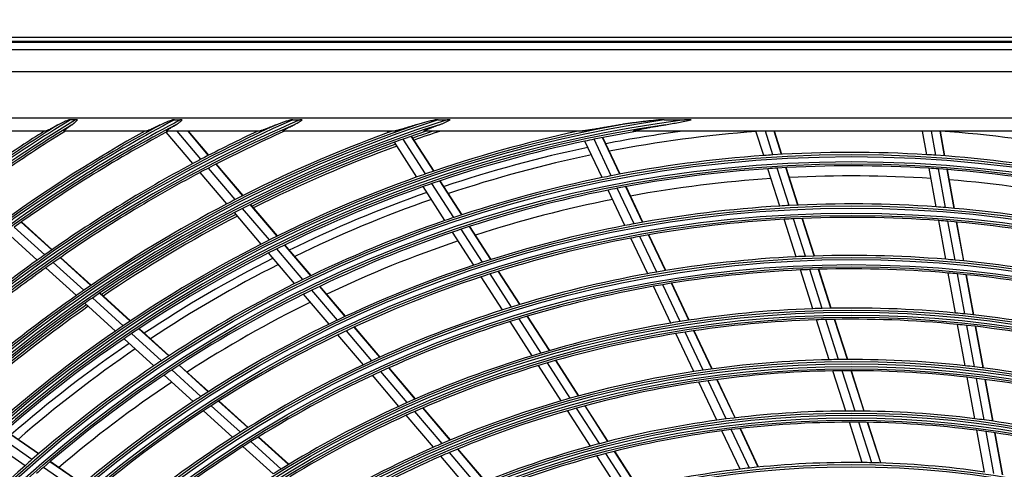
# Model space of a CAD drawing. Units: millimetres. Extents: x 0 to 7042, y 0 to 5022.
# Drawn here: x 1582 to 1801, y 2698 to 2798 of the extents above; entities that cross this region are included whole.
import ezdxf

# ---------------------------------------------------------------- set-up
doc = ezdxf.new("R2010")
doc.units = ezdxf.units.MM
doc.layers.add('LG-DIMENSION', color=7, linetype='Continuous')
doc.layers.add('LG-Product', color=3, linetype='Continuous')
doc.styles.add('LG-TEXT', font='arial.ttf')
doc.dimstyles.new('LG_DIM', dxfattribs={"dimtxt": 50, "dimasz": 50, "dimexe": 5, "dimexo": 10, "dimgap": 15, "dimtad": 1, "dimtoh": 1, "dimdec": 0, "dimzin": 0, "dimdsep": 46, "dimtxsty": 'LG-TEXT', "dimcen": 0.09, "dimclrd": 7, "dimclre": 7, "dimadec": 0, "dimazin": 0, "dimtfac": 1, "dimtdec": 0, "dimtofl": 0, "dimtmove": 0, "dimatfit": 0, "dimfxl": 30, "dimtolj": 1, "dimtzin": 0, "dimarcsym": 0})

# ---------------------------------------------------------------- blocks, each defined once
blk = doc.blocks.new('*D14')
at = {"layer": 'Defpoints', "color": 0, "lineweight": 18, "transparency": 16777216}
for p in [(1541.22, 2909.08), (1287.92, 2075.08), (1626.22, 2075.08)]:
    blk.add_point(p, dxfattribs=at)
at = {"layer": 'LG-DIMENSION', "color": 7, "lineweight": -2, "transparency": 16777216}
for p, q in [((1531.22, 2909.08), (1282.92, 2909.08)), ((1287.92, 2859.08), (1287.92, 2125.08)), ((1616.22, 2075.08), (1282.92, 2075.08))]:
    blk.add_line(p, q, dxfattribs=at)
at = {"layer": 'LG-DIMENSION', "color": 7, "lineweight": 18, "transparency": 16777216}
for points in [[(1279.59, 2859.08), (1296.26, 2859.08), (1287.92, 2909.08)], [(1279.59, 2125.08), (1296.26, 2125.08), (1287.92, 2075.08)]]:
    blk.add_solid(points, dxfattribs=at)
at = {"layer": 'LG-DIMENSION', "color": 0, "transparency": 16777216, "insert": (1247.38, 2492.08), "char_height": 50, "attachment_point": 5, "rotation": 90, "style": 'LG-TEXT'}
blk.add_mtext('\\A1;834', dxfattribs=at)

msp = doc.modelspace()

# ---------------------------------------------------------------- linework, layer by layer
at = {"layer": 'LG-Product'}
for p, q in [((1482.22, 2794.58), (2052.22, 2794.58)), ((2052.22, 2793.58), (1482.22, 2793.58)), ((1482.32, 2793.45), (2052.12, 2793.45)), ((1483.98, 2791.79), (2050.46, 2791.79)), ((2050.46, 2786.81), (1483.98, 2786.81)), ((1574.72, 2776.58), (2023.72, 2776.58)), ((1594.03, 2776.1), (1592.84, 2776.1)), ((1616.07, 2776.1), (1617.39, 2776.1)), ((1642.53, 2776.1), (1644.08, 2776.1)), ((1674.94, 2776.1), (1676.97, 2776.1)), ((1725.44, 2776.1), (1729.94, 2776.1)), ((1587.26, 2773.58), (1577.22, 2773.58)), ((1609.72, 2773.58), (1591.48, 2773.58)), ((1620.19, 2766.33), (1614.24, 2773.35)), ((1634.97, 2773.58), (1614.4, 2773.58)), ((1622, 2767.29), (1616.67, 2773.58)), ((1623.7, 2768.18), (1619.12, 2773.58)), ((1623.76, 2768.21), (1619.21, 2773.58)), ((1665.06, 2773.58), (1640.38, 2773.58)), ((1663.82, 2773.26), (1663.62, 2773.58)), ((1673.97, 2764.65), (1668.96, 2772.44)), ((1674.04, 2764.68), (1669.02, 2772.47)), ((1706.81, 2773.58), (1671.89, 2773.58)), ((1715.51, 2763.98), (1711.65, 2772.15)), ((1715.57, 2764), (1711.71, 2772.16)), ((1815.72, 2773.58), (1718.73, 2773.58)), ((1747.65, 2768.14), (1745.91, 2773.58)), ((1749.71, 2768.28), (1748.01, 2773.58)), ((1751.64, 2768.39), (1749.97, 2773.58)), ((1751.7, 2768.4), (1750.04, 2773.58)), ((1784.05, 2768.32), (1783.09, 2773.58)), ((1786.1, 2768.19), (1785.13, 2773.58)), ((1788.03, 2768.05), (1787.03, 2773.58)), ((1788.1, 2768.05), (1787.09, 2773.58)), ((1670.21, 2763.34), (1665.21, 2771.11)), ((1672.15, 2764.03), (1667.14, 2771.8)), ((1711.59, 2763.21), (1707.74, 2771.35)), ((1713.61, 2763.62), (1709.76, 2771.77)), ((1631.34, 2759.17), (1625.36, 2766.22)), ((1631.4, 2759.2), (1625.42, 2766.25)), ((1627.81, 2757.35), (1621.85, 2764.38)), ((1629.63, 2758.29), (1623.66, 2765.34)), ((1751.28, 2756.85), (1748.6, 2765.2)), ((1753.34, 2756.97), (1750.65, 2765.33)), ((1755.27, 2757.06), (1752.58, 2765.44)), ((1755.34, 2757.07), (1752.65, 2765.45)), ((1786.17, 2756.66), (1784.6, 2765.28)), ((1788.23, 2756.5), (1786.66, 2765.14)), ((1790.16, 2756.34), (1788.58, 2765)), ((1790.23, 2756.34), (1788.65, 2765)), ((1676.48, 2753.62), (1671.61, 2761.19)), ((1678.43, 2754.28), (1673.55, 2761.86)), ((1680.26, 2754.89), (1675.37, 2762.49)), ((1680.33, 2754.92), (1675.44, 2762.51)), ((1720.59, 2753.22), (1716.83, 2761.18)), ((1720.66, 2753.24), (1716.9, 2761.19)), ((1716.66, 2752.49), (1712.91, 2760.42)), ((1718.69, 2752.88), (1714.93, 2760.82)), ((1639, 2750.14), (1633.01, 2757.21)), ((1639.06, 2750.17), (1633.07, 2757.24)), ((1635.44, 2748.35), (1629.47, 2755.39)), ((1637.28, 2749.28), (1631.29, 2756.34)), ((1588.7, 2747.07), (1581.86, 2753.27)), ((1588.75, 2747.11), (1581.92, 2753.31)), ((1754.91, 2745.53), (1752.22, 2753.9)), ((1756.98, 2745.63), (1754.29, 2754.01)), ((1758.92, 2745.7), (1756.22, 2754.1)), ((1758.99, 2745.7), (1756.29, 2754.1)), ((1788.29, 2744.96), (1786.72, 2753.61)), ((1790.36, 2744.78), (1788.78, 2753.45)), ((1792.29, 2744.6), (1790.71, 2753.28)), ((1792.36, 2744.59), (1790.78, 2753.28)), ((1585.46, 2744.78), (1578.64, 2750.96)), ((1587.13, 2745.97), (1580.3, 2752.16)), ((1682.9, 2743.65), (1678.15, 2751.02)), ((1684.87, 2744.3), (1680.11, 2751.68)), ((1686.71, 2744.89), (1681.94, 2752.29)), ((1686.77, 2744.91), (1682.01, 2752.31)), ((1725.69, 2742.43), (1721.92, 2750.41)), ((1725.76, 2742.44), (1721.99, 2750.42)), ((1646.51, 2741.28), (1640.67, 2748.17)), ((1646.57, 2741.31), (1640.73, 2748.2)), ((1721.74, 2741.75), (1717.98, 2749.69)), ((1723.78, 2742.11), (1720.01, 2750.07)), ((1642.92, 2739.53), (1637.1, 2746.39)), ((1644.77, 2740.44), (1638.94, 2747.32)), ((1595.86, 2738.04), (1589.02, 2744.25)), ((1597.45, 2739.13), (1590.6, 2745.34)), ((1597.5, 2739.17), (1590.65, 2745.38)), ((1594.18, 2736.87), (1587.35, 2743.06)), ((1691.32, 2734.28), (1686.55, 2741.69)), ((1693.18, 2734.86), (1688.39, 2742.28)), ((1693.24, 2734.88), (1688.46, 2742.3)), ((1758.63, 2733.93), (1755.86, 2742.58)), ((1760.71, 2733.99), (1757.93, 2742.66)), ((1762.66, 2734.04), (1759.88, 2742.72)), ((1762.73, 2734.04), (1759.94, 2742.73)), ((1790.47, 2732.97), (1788.85, 2741.9)), ((1792.54, 2732.76), (1790.91, 2741.72)), ((1794.48, 2732.55), (1792.85, 2741.53)), ((1794.55, 2732.54), (1792.92, 2741.52)), ((1689.34, 2733.66), (1684.58, 2741.05)), ((1729, 2731.06), (1725.11, 2739.29)), ((1730.92, 2731.36), (1727.03, 2739.61)), ((1730.99, 2731.37), (1727.1, 2739.62)), ((1606.22, 2731.18), (1599.35, 2737.41)), ((1606.27, 2731.22), (1599.41, 2737.44)), ((1650.59, 2730.48), (1644.92, 2737.17)), ((1652.45, 2731.38), (1646.77, 2738.08)), ((1654.2, 2732.21), (1648.51, 2738.92)), ((1654.27, 2732.24), (1648.57, 2738.95)), ((1726.94, 2730.73), (1723.06, 2738.94)), ((1602.92, 2728.94), (1596.08, 2735.15)), ((1604.62, 2730.1), (1597.77, 2736.32)), ((1695.94, 2723.42), (1691.02, 2731.05)), ((1697.94, 2724.02), (1693.01, 2731.67)), ((1699.81, 2724.56), (1694.87, 2732.23)), ((1699.87, 2724.58), (1694.93, 2732.25)), ((1762.29, 2722.53), (1759.43, 2731.46)), ((1764.38, 2722.56), (1761.51, 2731.51)), ((1766.34, 2722.58), (1763.46, 2731.55)), ((1766.41, 2722.58), (1763.53, 2731.55)), ((1792.61, 2721.19), (1790.93, 2730.41)), ((1613.21, 2722.32), (1606.53, 2728.38)), ((1614.82, 2723.38), (1608.13, 2729.45)), ((1614.87, 2723.42), (1608.18, 2729.49)), ((1660.16, 2722.29), (1654.46, 2729.01)), ((1661.92, 2723.1), (1656.22, 2729.83)), ((1661.99, 2723.13), (1656.28, 2729.86)), ((1732.06, 2719.9), (1728.05, 2728.38)), ((1734.13, 2720.21), (1730.11, 2728.71)), ((1736.07, 2720.48), (1732.04, 2729)), ((1736.14, 2720.49), (1732.11, 2729.01)), ((1794.69, 2720.95), (1793.01, 2730.2)), ((1796.63, 2720.71), (1794.95, 2729.98)), ((1796.7, 2720.7), (1795.02, 2729.97)), ((1611.49, 2721.17), (1604.83, 2727.22)), ((1658.28, 2721.42), (1652.59, 2728.12)), ((1704.44, 2713.92), (1699.35, 2721.83)), ((1706.33, 2714.45), (1701.22, 2722.37)), ((1706.39, 2714.47), (1701.29, 2722.39)), ((1622, 2714.34), (1615.5, 2720.24)), ((1623.63, 2715.39), (1617.11, 2721.3)), ((1623.69, 2715.42), (1617.17, 2721.34)), ((1668.06, 2712.98), (1662.17, 2719.92)), ((1669.84, 2713.76), (1663.94, 2720.72)), ((1669.91, 2713.79), (1664.01, 2720.75)), ((1702.43, 2713.35), (1697.35, 2721.23)), ((1765.97, 2711.08), (1763.09, 2720.04)), ((1768.07, 2711.08), (1765.18, 2720.07)), ((1770.04, 2711.06), (1767.14, 2720.08)), ((1770.11, 2711.06), (1767.21, 2720.08)), ((1620.27, 2713.21), (1613.78, 2719.1)), ((1666.16, 2712.12), (1660.29, 2719.05)), ((1737.2, 2709.03), (1733.18, 2717.54)), ((1739.28, 2709.3), (1735.25, 2717.84)), ((1741.24, 2709.54), (1737.19, 2718.11)), ((1741.3, 2709.55), (1737.26, 2718.12)), ((1794.76, 2709.35), (1793.08, 2718.62)), ((1796.84, 2709.08), (1795.15, 2718.37)), ((1798.79, 2708.81), (1797.1, 2718.13)), ((1798.86, 2708.8), (1797.17, 2718.12)), ((1632.48, 2707.37), (1625.94, 2713.3)), ((1632.53, 2707.4), (1625.99, 2713.33)), ((1629.08, 2705.22), (1622.57, 2711.13)), ((1630.83, 2706.34), (1624.3, 2712.25)), ((1675.82, 2703.82), (1669.74, 2710.99)), ((1677.63, 2704.58), (1671.53, 2711.77)), ((1677.69, 2704.61), (1671.6, 2711.8)), ((1708.94, 2703.24), (1703.84, 2711.16)), ((1710.97, 2703.79), (1705.86, 2711.72)), ((1712.88, 2704.28), (1707.75, 2712.24)), ((1712.94, 2704.3), (1707.81, 2712.26)), ((1673.91, 2702.99), (1667.84, 2710.14)), ((1769.66, 2699.57), (1766.77, 2708.58)), ((1771.78, 2699.53), (1768.87, 2708.57)), ((1773.76, 2699.48), (1770.84, 2708.55)), ((1773.83, 2699.48), (1770.91, 2708.55)), ((1585.73, 2701.5), (1578.31, 2706.64)), ((1585.79, 2701.54), (1578.36, 2706.68)), ((1742.36, 2698.1), (1738.32, 2706.66)), ((1744.46, 2698.34), (1740.4, 2706.93)), ((1746.43, 2698.54), (1742.36, 2707.16)), ((1746.5, 2698.55), (1742.43, 2707.17)), ((1796.92, 2697.46), (1795.23, 2706.77)), ((1799.01, 2697.15), (1797.31, 2706.49)), ((1800.97, 2696.84), (1799.26, 2706.21)), ((1801.04, 2696.83), (1799.33, 2706.2)), ((1582.73, 2698.87), (1575.33, 2704)), ((1584.27, 2700.23), (1576.86, 2705.37)), ((1639.88, 2698.13), (1633.14, 2704.24)), ((1641.54, 2699.14), (1634.79, 2705.27)), ((1641.6, 2699.18), (1634.85, 2705.31)), ((1638.11, 2697.03), (1631.38, 2703.13)), ((1683.62, 2694.62), (1677.52, 2701.82)), ((1685.45, 2695.36), (1679.32, 2702.58)), ((1685.51, 2695.38), (1679.39, 2702.61)), ((1719.47, 2694.05), (1714.31, 2702.06)), ((1719.54, 2694.07), (1714.37, 2702.08)), ((1595.52, 2694.72), (1588.28, 2699.73)), ((1595.57, 2694.77), (1588.34, 2699.78)), ((1681.68, 2693.81), (1675.59, 2701)), ((1715.49, 2693.08), (1710.36, 2701.04)), ((1717.54, 2693.59), (1712.4, 2701.57)), ((1594.04, 2693.47), (1586.82, 2698.47))]:
    msp.add_line(p, q, dxfattribs=at)
for radius in [277.8, 277.31, 276.19, 275.7, 266.3, 265.81, 264.69, 264.2, 254.8, 254.31, 253.19, 252.7, 243.05, 242.56, 241.94, 241.45, 231.55, 231.06, 230.44, 229.95, 220.05, 219.56, 218.94, 218.45, 208.55, 208.06]:
    msp.add_circle((1767.22, 2490.58), radius, dxfattribs=at)
for radius, start, end in [(287.94, 97.4399, 173.3429), (288.56, 98.3259, 172.3644), (287.45, 98.2935, 171.7065), (289.05, 100.2527, 169.7473), (334.56, 121.4149, 125.1211), (333.94, 121.2411, 125.1212), (335.05, 121.9041, 124.8064), (333.45, 121.4571, 124.9913), (323.06, 117.8965, 126.134), (311.56, 113.5924, 127.6938), (300.06, 107.9104, 129.4108), (322.44, 117.6886, 126.2142), (310.94, 113.3306, 127.7818), (299.44, 107.5413, 129.5079), (323.55, 118.4652, 126.0699), (312.05, 114.2859, 127.6235), (300.55, 108.8477, 129.3331), (321.95, 117.9323, 126.2788), (310.45, 113.619, 127.8528), (298.95, 107.9221, 129.5864), (335.5, 122.4866, 124.5976), (333, 121.8047, 124.8948), (324, 119.1371, 125.6451), (321.5, 118.4136, 125.5492), (321.5, 118.3276, 118.4136), (312.5, 115.0958, 117.6907), (310, 114.0903, 117.5874), (301, 110.0913, 117.2007), (301, 109.9149, 110.0913), (298.5, 108.5451, 109.5891), (298, 108.2546, 109.1829), (297.5, 107.9605, 109.1588), (289.5, 102.1643, 109.1707), (287, 99.5771, 101.5497), (285.5, 97.5866, 101.0738), (283.7, 94.302, 100.9826), (283.7, 79.3044, 85.9755), (298.5, 109.9831, 117.0891), (298, 109.9607, 116.6827), (297.5, 109.9385, 116.6591), (298.5, 109.5891, 109.9831), (287, 101.9604, 109.0497), (285.5, 101.8885, 108.5733), (287, 101.5497, 101.9604), (283.7, 101.8008, 108.4814), (278.25, 94.0329, 101.1085), (278.25, 93.6085, 94.0329), (278.25, 86.5329, 93.6085), (278.25, 86.1085, 86.5329), (278.25, 79.0329, 86.1085), (312.5, 118.0662, 125.1907), (312.5, 117.6907, 118.0662), (275.25, 86.3799, 93.4506), (310, 117.966, 125.0874), (310, 117.5874, 117.966), (289.5, 109.5776, 116.6707), (289.5, 109.1707, 109.5776), (278.25, 101.1085, 101.5329), (275.25, 93.8799, 100.9506), (275.25, 93.4506, 93.8799), (273, 86.2635, 92.9073), (275.25, 85.9506, 86.3799), (275.25, 78.8799, 85.9506), (287, 109.4604, 116.5497), (287, 109.0497, 109.4604), (278.25, 101.5329, 108.6085), (273, 93.7613, 100.4075), (273, 78.7633, 85.412), (285.5, 109.388, 116.0751), (275.25, 101.3799, 108.4506), (275.25, 100.9506, 101.3799), (301, 117.5913, 124.7007), (301, 117.2007, 117.5913), (283.7, 109.302, 115.9826), (273, 101.2616, 107.9078), (266.75, 93.427, 100.4831), (266.75, 92.9831, 93.427), (266.75, 85.927, 92.9831), (298.5, 117.4831, 124.5891), (298, 117.4606, 124.1826), (297.5, 117.4387, 124.1593), (298.5, 117.0891, 117.4831), (266.75, 85.4831, 85.927), (266.75, 78.427, 85.4831), (278.25, 109.0329, 116.1085), (278.25, 108.6085, 109.0329), (266.75, 100.927, 107.9831), (266.75, 100.4831, 100.927), (263.75, 93.26, 100.3107), (263.75, 92.8107, 93.26), (263.75, 85.76, 92.8107), (263.75, 85.3107, 85.76), (263.75, 78.26, 85.3107), (275.25, 108.8799, 115.9506), (275.25, 108.4506, 108.8799), (289.5, 117.0776, 124.1707), (289.5, 116.6707, 117.0776), (273, 108.7618, 115.408), (263.75, 100.76, 107.8107), (263.75, 100.3107, 100.76), (312.5, 125.1907, 125.5662), (287, 116.9604, 124.0497), (287, 116.5497, 116.9604), (255.25, 85.2647, 92.2994), (312.5, 125.5662, 127.5606), (310, 125.0874, 125.466), (285.5, 116.8875, 123.5746), (283.7, 116.8008, 123.4814), (266.75, 108.427, 115.4831), (266.75, 107.9831, 108.427), (255.25, 92.7647, 99.7994), (255.25, 92.2994, 92.7647), (255.25, 84.7994, 85.2647), (255.25, 77.7647, 84.7994), (310, 125.466, 127.9168), (263.75, 107.8107, 108.26), (255.25, 100.2647, 107.2994), (255.25, 99.7994, 100.2647), (252.25, 92.5817, 99.6104), (252.25, 92.1104, 92.5817), (252.25, 85.0817, 92.1104), (252.25, 84.6104, 85.0817), (252.25, 77.5817, 84.6104), (278.25, 116.5329, 123.6085), (278.25, 116.1085, 116.5329), (263.75, 108.26, 115.3107), (252.25, 99.6104, 100.0817), (301, 124.7007, 125.0913), (275.25, 116.3799, 123.4506), (275.25, 115.9506, 116.3799), (252.25, 100.0817, 107.1104), (301, 125.0913, 129.2637), (298.5, 124.9831, 129.6571), (298, 124.9604, 129.7367), (298.5, 124.5891, 124.9831), (273, 116.2621, 122.9083), (297.5, 124.939, 129.8149), (255.25, 107.7647, 114.7994), (255.25, 107.2994, 107.7647), (243.5, 92.021, 99.0313), (243.5, 91.5313, 92.021), (243.5, 84.521, 91.5313), (243.5, 84.0313, 84.521), (243.5, 77.021, 84.0313), (266.75, 115.927, 122.9831), (266.75, 115.4831, 115.927), (252.25, 107.5817, 114.6104), (252.25, 107.1104, 107.5817), (243.5, 99.521, 106.5313), (243.5, 99.0313, 99.521), (241, 91.853, 98.8579), (241, 91.3579, 91.853), (241, 84.353, 91.3579), (241, 83.8579, 84.353), (289.5, 124.5776, 131.6707), (289.5, 124.1707, 124.5776), (287, 124.0497, 124.4604), (263.75, 115.3107, 115.76), (241, 99.353, 106.3579), (241, 98.8579, 99.353), (241, 76.853, 83.8579), (287, 124.4604, 131.5497), (285.5, 124.387, 131.0741), (263.75, 115.76, 122.8107), (283.7, 124.3019, 130.9826), (243.5, 106.5313, 107.021), (278.25, 123.6085, 124.0329), (255.25, 114.7994, 115.2647), (243.5, 107.021, 114.0313), (241, 106.3579, 106.853), (232, 91.217, 98.2009), (232, 90.7009, 91.217), (232, 83.717, 90.7009), (278.25, 124.0329, 131.1085), (275.25, 123.4506, 123.8799), (255.25, 115.2647, 122.2994), (252.25, 114.6104, 115.0817), (241, 106.853, 113.8579), (232, 98.717, 105.7009), (232, 98.2009, 98.717), (229.5, 91.0311, 98.0089), (229.5, 90.5089, 91.0311), (229.5, 83.5311, 90.5089), (232, 83.2009, 83.717), (232, 76.217, 83.2009), (275.25, 123.8799, 130.9506), (273, 123.7624, 130.4086), (252.25, 115.0817, 122.1104), (229.5, 98.5311, 105.5089), (229.5, 98.0089, 98.5311), (229.5, 83.0089, 83.5311), (229.5, 76.0311, 83.0089), (266.75, 123.427, 130.4831), (266.75, 122.9831, 123.427), (243.5, 114.0313, 114.521), (232, 106.217, 113.2009), (232, 105.7009, 106.217), (263.75, 123.26, 130.3107), (263.75, 122.8107, 123.26), (243.5, 114.521, 121.5313), (241, 113.8579, 114.353), (229.5, 106.0311, 113.0089), (229.5, 105.5089, 106.0311), (220.5, 90.3252, 97.2796), (220.5, 89.7796, 90.3252), (220.5, 82.8252, 89.7796), (241, 114.353, 121.3579), (220.5, 97.8252, 104.7796), (220.5, 97.2796, 97.8252), (218, 90.1183, 97.0658), (218, 89.5658, 90.1183), (218, 82.6183, 89.5658), (220.5, 82.2796, 82.8252), (220.5, 75.3252, 82.2796), (255.25, 122.2994, 122.7647), (218, 97.6183, 104.5658), (218, 97.0658, 97.6183), (218, 82.0658, 82.6183), (218, 75.1183, 82.0658), (255.25, 122.7647, 129.7994), (252.25, 122.1104, 122.5817), (252.25, 122.5817, 129.6104), (232, 113.717, 120.7009), (232, 113.2009, 113.717), (229.5, 113.0089, 113.5311), (220.5, 105.3252, 112.2796), (220.5, 104.7796, 105.3252), (278.25, 131.1085, 131.5329), (229.5, 113.5311, 120.5089), (218, 105.1183, 112.0658), (218, 104.5658, 105.1183), (209, 89.3302, 96.2512), (209, 88.7512, 89.3302), (278.25, 131.5329, 138.6085), (275.25, 130.9506, 131.3799), (243.5, 121.5313, 122.021), (209, 96.8302, 103.7512), (209, 96.2512, 96.8302), (209, 81.8302, 88.7512)]:
    msp.add_arc((1767.22, 2490.58), radius, start, end, dxfattribs=at)
for points, knots in [([(1590.14, 2775.02), (1589.99, 2774.93), (1589.85, 2774.85), (1589.56, 2774.69), (1589.41, 2774.61), (1589.13, 2774.45), (1588.99, 2774.37), (1588.78, 2774.26), (1588.71, 2774.23), (1588.58, 2774.16), (1588.51, 2774.12), (1588.31, 2774.02), (1588.18, 2773.95), (1588, 2773.87), (1587.94, 2773.84), (1587.86, 2773.8), (1587.83, 2773.78), (1587.77, 2773.76), (1587.75, 2773.75), (1587.67, 2773.71), (1587.62, 2773.69), (1587.53, 2773.65), (1587.48, 2773.64), (1587.42, 2773.62), (1587.4, 2773.61), (1587.38, 2773.6), (1587.37, 2773.6), (1587.35, 2773.6), (1587.34, 2773.59), (1587.3, 2773.59), (1587.28, 2773.58), (1587.26, 2773.58)], [0, 0, 0, 0, 0.125, 0.125, 0.25, 0.25, 0.375, 0.375, 0.4375, 0.4375, 0.5, 0.5, 0.625, 0.625, 0.6875, 0.6875, 0.71875, 0.71875, 0.75, 0.75, 0.8125, 0.8125, 0.875, 0.875, 0.90625, 0.90625, 0.921875, 0.921875, 0.9375, 0.9375, 1, 1, 1, 1]), ([(1592.47, 2776.1), (1592.27, 2776.01), (1592.07, 2775.93), (1591.67, 2775.76), (1591.47, 2775.67), (1591.18, 2775.54), (1591.08, 2775.49), (1590.89, 2775.4), (1590.8, 2775.36), (1590.61, 2775.27), (1590.51, 2775.22), (1590.33, 2775.12), (1590.23, 2775.07), (1590.14, 2775.02)], [0, 0, 0, 0, 0.25, 0.25, 0.5, 0.5, 0.625, 0.625, 0.75, 0.75, 0.875, 0.875, 1, 1, 1, 1]), ([(1591.48, 2773.58), (1591.47, 2773.58), (1591.44, 2773.59), (1591.43, 2773.6), (1591.43, 2773.62), (1591.43, 2773.63), (1591.44, 2773.64), (1591.44, 2773.64), (1591.45, 2773.65), (1591.46, 2773.67), (1591.48, 2773.7), (1591.52, 2773.74), (1591.54, 2773.77), (1591.57, 2773.8), (1591.58, 2773.81), (1591.6, 2773.82), (1591.62, 2773.85), (1591.64, 2773.87), (1591.7, 2773.91), (1591.73, 2773.95), (1591.81, 2774.01), (1591.85, 2774.05), (1591.92, 2774.1), (1591.94, 2774.12), (1591.99, 2774.15), (1592.01, 2774.17), (1592.09, 2774.23), (1592.14, 2774.26), (1592.29, 2774.38), (1592.39, 2774.46), (1592.56, 2774.57), (1592.62, 2774.61), (1592.7, 2774.67), (1592.73, 2774.69), (1592.79, 2774.73), (1592.82, 2774.75), (1592.97, 2774.86), (1593.09, 2774.94), (1593.21, 2775.02)], [0, 0, 0, 0, 0.0625, 0.125, 0.125, 0.15625, 0.15625, 0.171875, 0.171875, 0.1875, 0.25, 0.25, 0.3125, 0.3125, 0.328125, 0.328125, 0.34375, 0.375, 0.375, 0.4375, 0.4375, 0.5, 0.5, 0.53125, 0.53125, 0.5625, 0.5625, 0.625, 0.625, 0.75, 0.75, 0.8125, 0.8125, 0.84375, 0.84375, 0.875, 0.875, 1, 1, 1, 1]), ([(1592.84, 2776.1), (1592.78, 2776.1), (1592.71, 2776.1), (1592.59, 2776.1), (1592.53, 2776.1), (1592.47, 2776.1)], [0, 0, 0, 0, 0.5, 0.5, 1, 1, 1, 1]), ([(1593.21, 2775.02), (1593.32, 2775.09), (1593.42, 2775.17), (1593.58, 2775.3), (1593.63, 2775.34), (1593.71, 2775.4), (1593.73, 2775.43), (1593.78, 2775.47), (1593.81, 2775.49), (1593.93, 2775.61), (1594.02, 2775.7), (1594.21, 2775.9), (1594.31, 2776), (1594.4, 2776.1)], [0, 0, 0, 0, 0.25, 0.25, 0.375, 0.375, 0.4375, 0.4375, 0.5, 0.5, 0.75, 0.75, 1, 1, 1, 1]), ([(1594.4, 2776.1), (1594.34, 2776.1), (1594.28, 2776.1), (1594.15, 2776.1), (1594.09, 2776.1), (1594.03, 2776.1)], [0, 0, 0, 0, 0.5, 0.5, 1, 1, 1, 1]), ([(1613.01, 2775.02), (1612.84, 2774.94), (1612.68, 2774.86), (1612.35, 2774.7), (1612.19, 2774.62), (1611.87, 2774.46), (1611.72, 2774.39), (1611.41, 2774.24), (1611.25, 2774.17), (1611.07, 2774.09), (1611.03, 2774.07), (1610.96, 2774.04), (1610.92, 2774.02), (1610.81, 2773.97), (1610.74, 2773.94), (1610.6, 2773.88), (1610.53, 2773.85), (1610.43, 2773.81), (1610.4, 2773.8), (1610.34, 2773.77), (1610.3, 2773.76), (1610.21, 2773.72), (1610.15, 2773.7), (1610.04, 2773.66), (1609.99, 2773.64), (1609.93, 2773.62), (1609.92, 2773.62), (1609.9, 2773.61), (1609.89, 2773.61), (1609.85, 2773.6), (1609.83, 2773.6), (1609.78, 2773.59), (1609.75, 2773.58), (1609.72, 2773.58)], [0, 0, 0, 0, 0.125, 0.125, 0.25, 0.25, 0.375, 0.375, 0.5, 0.5, 0.53125, 0.53125, 0.5625, 0.5625, 0.625, 0.625, 0.6875, 0.6875, 0.71875, 0.71875, 0.75, 0.75, 0.8125, 0.8125, 0.875, 0.875, 0.890625, 0.890625, 0.90625, 0.90625, 0.9375, 0.9375, 1, 1, 1, 1]), ([(1615.66, 2776.1), (1615.54, 2776.06), (1615.43, 2776.01), (1615.2, 2775.93), (1615.09, 2775.89), (1614.75, 2775.76), (1614.53, 2775.67), (1614.2, 2775.54), (1614.08, 2775.5), (1613.86, 2775.41), (1613.76, 2775.36), (1613.54, 2775.27), (1613.43, 2775.22), (1613.22, 2775.12), (1613.11, 2775.07), (1613.01, 2775.02)], [0, 0, 0, 0, 0.125, 0.125, 0.25, 0.25, 0.5, 0.5, 0.625, 0.625, 0.75, 0.75, 0.875, 0.875, 1, 1, 1, 1]), ([(1614.4, 2773.58), (1614.38, 2773.58), (1614.37, 2773.58), (1614.35, 2773.6), (1614.34, 2773.61), (1614.35, 2773.62), (1614.35, 2773.63), (1614.35, 2773.63), (1614.35, 2773.64), (1614.36, 2773.65), (1614.37, 2773.66), (1614.39, 2773.69), (1614.41, 2773.71), (1614.45, 2773.75), (1614.46, 2773.76), (1614.49, 2773.78), (1614.5, 2773.79), (1614.51, 2773.8), (1614.52, 2773.81), (1614.56, 2773.84), (1614.6, 2773.87), (1614.69, 2773.94), (1614.73, 2773.97), (1614.8, 2774.02), (1614.83, 2774.04), (1614.88, 2774.07), (1614.91, 2774.09), (1614.98, 2774.14), (1615.04, 2774.18), (1615.15, 2774.25), (1615.21, 2774.29), (1615.38, 2774.4), (1615.5, 2774.48), (1615.69, 2774.59), (1615.75, 2774.63), (1615.88, 2774.71), (1615.95, 2774.75), (1616.14, 2774.86), (1616.28, 2774.94), (1616.41, 2775.02)], [0, 0, 0, 0, 0.0625, 0.0625, 0.125, 0.125, 0.140625, 0.140625, 0.15625, 0.15625, 0.1875, 0.1875, 0.25, 0.25, 0.28125, 0.28125, 0.296875, 0.296875, 0.3125, 0.3125, 0.375, 0.375, 0.4375, 0.4375, 0.46875, 0.46875, 0.5, 0.5, 0.5625, 0.5625, 0.625, 0.625, 0.75, 0.75, 0.8125, 0.8125, 0.875, 0.875, 1, 1, 1, 1]), ([(1616.07, 2776.1), (1616, 2776.1), (1615.93, 2776.1), (1615.79, 2776.1), (1615.72, 2776.1), (1615.66, 2776.1)], [0, 0, 0, 0, 0.5, 0.5, 1, 1, 1, 1]), ([(1616.41, 2775.02), (1616.54, 2775.09), (1616.66, 2775.17), (1616.84, 2775.29), (1616.9, 2775.34), (1617.02, 2775.42), (1617.08, 2775.47), (1617.25, 2775.61), (1617.48, 2775.79), (1617.7, 2776), (1617.81, 2776.1)], [0, 0, 0, 0, 0.25, 0.25, 0.375, 0.375, 0.5, 0.5, 0.75, 1, 1, 1, 1]), ([(1617.81, 2776.1), (1617.74, 2776.1), (1617.67, 2776.1), (1617.53, 2776.1), (1617.46, 2776.1), (1617.39, 2776.1)], [0, 0, 0, 0, 0.5, 0.5, 1, 1, 1, 1]), ([(1638.88, 2775.02), (1638.69, 2774.94), (1638.5, 2774.86), (1638.12, 2774.71), (1637.94, 2774.63), (1637.57, 2774.48), (1637.39, 2774.41), (1637.03, 2774.27), (1636.85, 2774.2), (1636.58, 2774.1), (1636.5, 2774.06), (1636.37, 2774.01), (1636.32, 2774), (1636.24, 2773.97), (1636.2, 2773.95), (1636.07, 2773.9), (1635.99, 2773.87), (1635.83, 2773.82), (1635.75, 2773.79), (1635.64, 2773.75), (1635.6, 2773.74), (1635.52, 2773.72), (1635.49, 2773.7), (1635.38, 2773.67), (1635.32, 2773.65), (1635.23, 2773.63), (1635.2, 2773.62), (1635.16, 2773.61), (1635.14, 2773.61), (1635.12, 2773.6), (1635.11, 2773.6), (1635.05, 2773.59), (1635, 2773.58), (1634.97, 2773.58)], [0, 0, 0, 0, 0.125, 0.125, 0.25, 0.25, 0.375, 0.375, 0.5, 0.5, 0.5625, 0.5625, 0.59375, 0.59375, 0.625, 0.625, 0.6875, 0.6875, 0.75, 0.75, 0.78125, 0.78125, 0.8125, 0.8125, 0.875, 0.875, 0.90625, 0.90625, 0.921875, 0.921875, 0.9375, 0.9375, 1, 1, 1, 1]), ([(1642.04, 2776.1), (1641.91, 2776.06), (1641.77, 2776.02), (1641.51, 2775.93), (1641.37, 2775.89), (1640.97, 2775.76), (1640.7, 2775.68), (1640.31, 2775.54), (1640.17, 2775.5), (1639.91, 2775.41), (1639.78, 2775.36), (1639.52, 2775.27), (1639.39, 2775.22), (1639.13, 2775.12), (1639, 2775.07), (1638.88, 2775.02)], [0, 0, 0, 0, 0.125, 0.125, 0.25, 0.25, 0.5, 0.5, 0.625, 0.625, 0.75, 0.75, 0.875, 0.875, 1, 1, 1, 1]), ([(1640.38, 2773.58), (1640.35, 2773.58), (1640.34, 2773.58), (1640.32, 2773.6), (1640.32, 2773.6), (1640.32, 2773.61), (1640.32, 2773.61), (1640.32, 2773.62), (1640.32, 2773.62), (1640.33, 2773.64), (1640.35, 2773.66), (1640.38, 2773.69), (1640.38, 2773.7), (1640.4, 2773.71), (1640.42, 2773.73), (1640.45, 2773.75), (1640.5, 2773.79), (1640.55, 2773.81), (1640.62, 2773.86), (1640.64, 2773.88), (1640.7, 2773.91), (1640.72, 2773.93), (1640.8, 2773.97), (1640.86, 2774.01), (1640.98, 2774.08), (1641.04, 2774.11), (1641.14, 2774.16), (1641.17, 2774.18), (1641.24, 2774.22), (1641.27, 2774.24), (1641.38, 2774.29), (1641.44, 2774.33), (1641.65, 2774.43), (1641.8, 2774.51), (1642.09, 2774.65), (1642.23, 2774.73), (1642.53, 2774.87), (1642.69, 2774.95), (1642.84, 2775.02)], [0, 0, 0, 0, 0.0625, 0.0625, 0.09375, 0.09375, 0.109375, 0.109375, 0.125, 0.125, 0.1875, 0.1875, 0.203125, 0.203125, 0.21875, 0.25, 0.25, 0.3125, 0.3125, 0.34375, 0.34375, 0.375, 0.375, 0.4375, 0.4375, 0.5, 0.5, 0.53125, 0.53125, 0.5625, 0.5625, 0.625, 0.625, 0.75, 0.75, 0.875, 0.875, 1, 1, 1, 1]), ([(1642.53, 2776.1), (1642.45, 2776.1), (1642.36, 2776.1), (1642.2, 2776.1), (1642.12, 2776.1), (1642.04, 2776.1)], [0, 0, 0, 0, 0.5, 0.5, 1, 1, 1, 1]), ([(1642.84, 2775.02), (1642.92, 2775.06), (1642.99, 2775.09), (1643.14, 2775.17), (1643.22, 2775.21), (1643.44, 2775.34), (1643.58, 2775.42), (1643.87, 2775.6), (1644.01, 2775.7), (1644.29, 2775.89), (1644.43, 2776), (1644.57, 2776.1)], [0, 0, 0, 0, 0.125, 0.125, 0.25, 0.25, 0.5, 0.5, 0.75, 0.75, 1, 1, 1, 1]), ([(1644.57, 2776.1), (1644.49, 2776.1), (1644.4, 2776.1), (1644.24, 2776.1), (1644.16, 2776.1), (1644.08, 2776.1)], [0, 0, 0, 0, 0.5, 0.5, 1, 1, 1, 1]), ([(1670.13, 2775.02), (1669.89, 2774.95), (1669.65, 2774.87), (1669.18, 2774.72), (1668.95, 2774.65), (1668.6, 2774.54), (1668.49, 2774.51), (1668.31, 2774.45), (1668.26, 2774.44), (1668.14, 2774.4), (1668.08, 2774.38), (1667.8, 2774.3), (1667.57, 2774.23), (1667.23, 2774.13), (1667.12, 2774.09), (1666.9, 2774.03), (1666.79, 2774), (1666.57, 2773.94), (1666.47, 2773.9), (1666.31, 2773.86), (1666.26, 2773.85), (1666.15, 2773.82), (1666.1, 2773.8), (1665.95, 2773.76), (1665.85, 2773.74), (1665.7, 2773.7), (1665.66, 2773.69), (1665.56, 2773.67), (1665.52, 2773.66), (1665.43, 2773.64), (1665.39, 2773.63), (1665.31, 2773.61), (1665.27, 2773.61), (1665.22, 2773.6), (1665.2, 2773.59), (1665.17, 2773.59), (1665.15, 2773.59), (1665.11, 2773.58), (1665.08, 2773.58), (1665.06, 2773.58)], [0, 0, 0, 0, 0.125, 0.125, 0.25, 0.25, 0.3125, 0.3125, 0.34375, 0.34375, 0.375, 0.375, 0.5, 0.5, 0.5625, 0.5625, 0.625, 0.625, 0.6875, 0.6875, 0.71875, 0.71875, 0.75, 0.75, 0.8125, 0.8125, 0.84375, 0.84375, 0.875, 0.875, 0.90625, 0.90625, 0.9375, 0.9375, 0.953125, 0.953125, 0.96875, 0.96875, 1, 1, 1, 1]), ([(1674.32, 2776.1), (1673.96, 2776.02), (1673.61, 2775.93), (1672.91, 2775.77), (1672.55, 2775.68), (1672.03, 2775.55), (1671.85, 2775.5), (1671.51, 2775.41), (1671.33, 2775.37), (1670.99, 2775.27), (1670.81, 2775.22), (1670.47, 2775.13), (1670.3, 2775.07), (1670.13, 2775.02)], [0, 0, 0, 0, 0.25, 0.25, 0.5, 0.5, 0.625, 0.625, 0.75, 0.75, 0.875, 0.875, 1, 1, 1, 1]), ([(1671.89, 2773.58), (1671.85, 2773.58), (1671.83, 2773.59), (1671.82, 2773.6), (1671.81, 2773.6), (1671.81, 2773.61), (1671.81, 2773.62), (1671.83, 2773.63), (1671.84, 2773.65), (1671.85, 2773.65), (1671.86, 2773.66), (1671.87, 2773.67), (1671.9, 2773.69), (1671.92, 2773.7), (1671.96, 2773.73), (1671.99, 2773.74), (1672.03, 2773.77), (1672.05, 2773.77), (1672.08, 2773.79), (1672.09, 2773.8), (1672.17, 2773.84), (1672.24, 2773.87), (1672.35, 2773.92), (1672.38, 2773.93), (1672.46, 2773.97), (1672.5, 2773.98), (1672.62, 2774.03), (1672.7, 2774.07), (1672.86, 2774.14), (1672.95, 2774.17), (1673.12, 2774.24), (1673.21, 2774.27), (1673.38, 2774.34), (1673.47, 2774.38), (1673.65, 2774.44), (1673.74, 2774.48), (1673.92, 2774.55), (1674.01, 2774.58), (1674.29, 2774.68), (1674.47, 2774.75), (1674.85, 2774.89), (1675.04, 2774.95), (1675.23, 2775.02)], [0, 0, 0, 0, 0.0625, 0.0625, 0.078125, 0.078125, 0.09375, 0.125, 0.125, 0.140625, 0.140625, 0.15625, 0.15625, 0.1875, 0.1875, 0.21875, 0.21875, 0.234375, 0.234375, 0.25, 0.25, 0.3125, 0.3125, 0.34375, 0.34375, 0.375, 0.375, 0.4375, 0.4375, 0.5, 0.5, 0.5625, 0.5625, 0.625, 0.625, 0.6875, 0.6875, 0.75, 0.75, 0.875, 0.875, 1, 1, 1, 1]), ([(1674.94, 2776.1), (1674.84, 2776.1), (1674.73, 2776.1), (1674.52, 2776.1), (1674.42, 2776.1), (1674.32, 2776.1)], [0, 0, 0, 0, 0.5, 0.5, 1, 1, 1, 1]), ([(1675.23, 2775.02), (1675.33, 2775.06), (1675.43, 2775.09), (1675.64, 2775.17), (1675.74, 2775.21), (1676.04, 2775.33), (1676.24, 2775.42), (1676.64, 2775.6), (1676.83, 2775.7), (1677.23, 2775.89), (1677.42, 2776), (1677.62, 2776.1)], [0, 0, 0, 0, 0.125, 0.125, 0.25, 0.25, 0.5, 0.5, 0.75, 0.75, 1, 1, 1, 1]), ([(1677.62, 2776.1), (1677.51, 2776.1), (1677.4, 2776.1), (1677.19, 2776.1), (1677.08, 2776.1), (1676.97, 2776.1)], [0, 0, 0, 0, 0.5, 0.5, 1, 1, 1, 1]), ([(1715.77, 2775.02), (1715.38, 2774.95), (1714.99, 2774.89), (1714.21, 2774.76), (1713.82, 2774.69), (1713.04, 2774.56), (1712.65, 2774.49), (1711.87, 2774.36), (1711.49, 2774.29), (1710.91, 2774.19), (1710.72, 2774.16), (1710.33, 2774.1), (1710.14, 2774.06), (1709.76, 2774), (1709.57, 2773.97), (1709.19, 2773.9), (1709, 2773.87), (1708.72, 2773.83), (1708.63, 2773.81), (1708.45, 2773.79), (1708.35, 2773.77), (1708.17, 2773.74), (1708.08, 2773.73), (1707.9, 2773.7), (1707.81, 2773.69), (1707.64, 2773.67), (1707.55, 2773.65), (1707.43, 2773.64), (1707.39, 2773.63), (1707.33, 2773.62), (1707.31, 2773.62), (1707.26, 2773.62), (1707.24, 2773.62), (1707.18, 2773.61), (1707.15, 2773.6), (1707.07, 2773.6), (1707.03, 2773.59), (1706.97, 2773.59), (1706.93, 2773.59), (1706.87, 2773.58), (1706.84, 2773.58), (1706.81, 2773.58)], [0, 0, 0, 0, 0.125, 0.125, 0.25, 0.25, 0.375, 0.375, 0.5, 0.5, 0.5625, 0.5625, 0.625, 0.625, 0.6875, 0.6875, 0.75, 0.75, 0.78125, 0.78125, 0.8125, 0.8125, 0.84375, 0.84375, 0.875, 0.875, 0.90625, 0.90625, 0.921875, 0.921875, 0.929688, 0.929688, 0.9375, 0.9375, 0.953125, 0.953125, 0.96875, 0.96875, 0.984375, 0.984375, 1, 1, 1, 1]), ([(1724.12, 2776.1), (1723.42, 2776.02), (1722.72, 2775.94), (1721.67, 2775.82), (1721.33, 2775.78), (1720.63, 2775.7), (1720.28, 2775.66), (1719.58, 2775.57), (1719.24, 2775.52), (1718.54, 2775.43), (1718.19, 2775.38), (1717.5, 2775.29), (1717.15, 2775.24), (1716.63, 2775.16), (1716.46, 2775.13), (1716.12, 2775.08), (1715.94, 2775.05), (1715.77, 2775.02)], [0, 0, 0, 0, 0.25, 0.25, 0.375, 0.375, 0.5, 0.5, 0.625, 0.625, 0.75, 0.75, 0.875, 0.875, 0.9375, 0.9375, 1, 1, 1, 1]), ([(1718.73, 2773.58), (1718.7, 2773.58), (1718.68, 2773.58), (1718.65, 2773.58), (1718.64, 2773.58), (1718.62, 2773.59), (1718.62, 2773.59), (1718.61, 2773.59), (1718.61, 2773.59), (1718.59, 2773.59), (1718.59, 2773.6), (1718.58, 2773.61), (1718.59, 2773.61), (1718.6, 2773.62), (1718.6, 2773.63), (1718.61, 2773.63), (1718.61, 2773.63), (1718.62, 2773.64), (1718.63, 2773.64), (1718.66, 2773.65), (1718.68, 2773.66), (1718.72, 2773.67), (1718.73, 2773.68), (1718.76, 2773.69), (1718.78, 2773.69), (1718.82, 2773.71), (1718.85, 2773.72), (1718.92, 2773.73), (1718.95, 2773.74), (1719, 2773.76), (1719.02, 2773.76), (1719.05, 2773.77), (1719.07, 2773.77), (1719.16, 2773.8), (1719.23, 2773.81), (1719.38, 2773.85), (1719.46, 2773.87), (1719.61, 2773.9), (1719.69, 2773.92), (1719.85, 2773.95), (1719.93, 2773.97), (1720.09, 2774.01), (1720.17, 2774.02), (1720.41, 2774.07), (1720.57, 2774.11), (1720.9, 2774.17), (1721.06, 2774.2), (1721.39, 2774.27), (1721.56, 2774.3), (1722.06, 2774.39), (1722.39, 2774.45), (1723.06, 2774.57), (1723.39, 2774.63), (1724.07, 2774.74), (1724.4, 2774.8), (1725.08, 2774.91), (1725.42, 2774.97), (1725.76, 2775.02)], [0, 0, 0, 0, 0.015625, 0.015625, 0.023437, 0.023437, 0.027344, 0.027344, 0.03125, 0.03125, 0.046875, 0.046875, 0.0625, 0.0625, 0.066406, 0.066406, 0.070312, 0.070312, 0.078125, 0.078125, 0.09375, 0.09375, 0.101562, 0.101562, 0.109375, 0.109375, 0.125, 0.125, 0.140625, 0.140625, 0.148437, 0.148437, 0.15625, 0.15625, 0.1875, 0.1875, 0.21875, 0.21875, 0.25, 0.25, 0.28125, 0.28125, 0.3125, 0.3125, 0.375, 0.375, 0.4375, 0.4375, 0.5, 0.5, 0.625, 0.625, 0.75, 0.75, 0.875, 0.875, 1, 1, 1, 1]), ([(1725.44, 2776.1), (1725.22, 2776.1), (1725, 2776.1), (1724.56, 2776.1), (1724.34, 2776.1), (1724.12, 2776.1)], [0, 0, 0, 0, 0.5, 0.5, 1, 1, 1, 1]), ([(1725.76, 2775.02), (1726.24, 2775.1), (1726.71, 2775.18), (1727.66, 2775.35), (1728.14, 2775.43), (1729.09, 2775.62), (1729.56, 2775.71), (1730.51, 2775.9), (1730.99, 2776), (1731.46, 2776.1)], [0, 0, 0, 0, 0.25, 0.25, 0.5, 0.5, 0.75, 0.75, 1, 1, 1, 1]), ([(1731.46, 2776.1), (1731.21, 2776.1), (1730.96, 2776.1), (1730.45, 2776.1), (1730.19, 2776.1), (1729.94, 2776.1)], [0, 0, 0, 0, 0.5, 0.5, 1, 1, 1, 1])]:
    msp.add_open_spline(points, degree=3, knots=knots, dxfattribs=at)

# ---------------------------------------------------------------- dimensions: what is measured, and where the dimension line sits
at = {"layer": 'LG-DIMENSION'}
dim = msp.add_linear_dim(base=(1287.92, 2075.08), p1=(1541.22, 2909.08), p2=(1626.22, 2075.08), angle=90, dimstyle='LG_DIM', dxfattribs=at)
dim.commit()
dim.dimension.update_dxf_attribs({"geometry": '*D14', "text_midpoint": (1247.38, 2492.08)})

doc.saveas('drawing.dxf')
